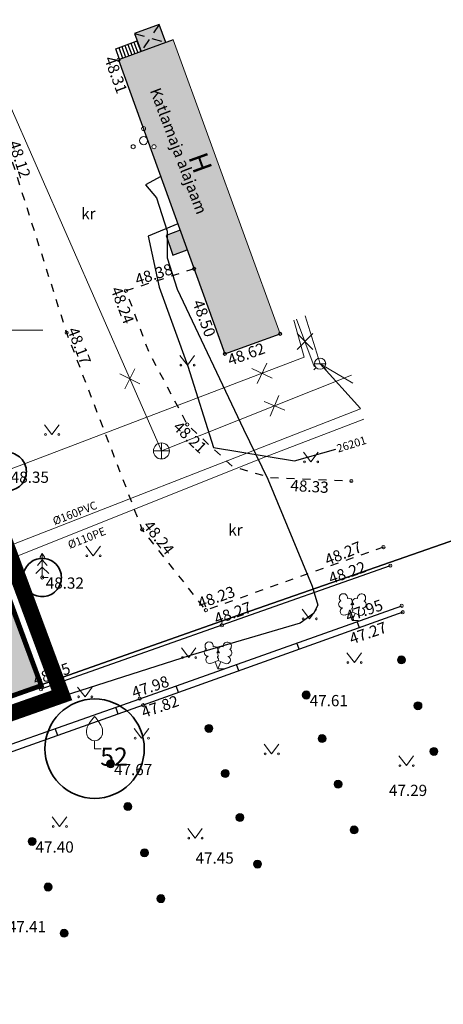
# Model space of a CAD drawing. Units: metres. Extents: x 548569 to 556253, y 6572055 to 6586438.
# Drawn here: x 555851 to 555877, y 6572358 to 6572419 of the extents above; entities that cross this region are included whole.
import ezdxf
from ezdxf.enums import TextEntityAlignment as Align

# ---------------------------------------------------------------- set-up
doc = ezdxf.new("R2010")
doc.units = ezdxf.units.M
for name, pattern in [('HOONEKP', [0.02, 0.01, 0.01]), ('KATASTRIPIIR', [0.02, 0.01, 0.01]), ('KATUSEALL', [3.5, 1.25, -1, 1.25]), ('KRUUSKILL', [2, 1, -1]), ('MYYR', [0.02, 0.01, 0.01]), ('MYYR1', [0.02, 0.01, 0.01]), ('PHANTOM2', [31.75, 15.875, -3.175, 3.175, -3.175, 3.175, -3.175])]:
    doc.linetypes.add(name, pattern=pattern)
for name, color, linetype, lineweight in [('0_hoonete sisu', 9, 'Continuous', 5), ('KORGUS-EH2000', 8, 'Continuous', 0), ('None', 7, 'Continuous', 5)]:
    doc.layers.add(name, color=color, linetype=linetype, lineweight=lineweight)
doc.layers.add('__JT muru', color=7, linetype='Continuous', true_color=0xecf3d8)
for name, color, linetype in [('AED', 8, 'Continuous'), ('DP_plan_ala', 220, 'Continuous'), ('HALJASTUS', 84, 'Continuous'), ('HOONE', 8, 'Continuous'), ('HOONEDET', 8, 'Continuous'), ('KKAEV', 7, 'Continuous'), ('KPKAABEL', 8, 'Continuous'), ('KTRASS', 8, 'Continuous'), ('PIIR', 38, 'Continuous'), ('POST', 7, 'Continuous'), ('PUU', 104, 'Continuous'), ('RAJATIS', 8, 'Continuous'), ('TEE', 8, 'Continuous'), ('VKAEV', 7, 'Continuous'), ('VORK', 8, 'Continuous'), ('VTRASS', 8, 'Continuous')]:
    doc.layers.add(name, color=color, linetype=linetype)
doc.styles.add('ISOCPEUR', font='isocpeur.ttf')
doc.styles.add('italic', font='italic.shx')
doc.styles.add('romanc', font='romanc.shx')
doc.styles.add('romans', font='romans.shx')
doc.linetypes.add('-K-', pattern='A,10,-1.5,["K",romans,S=1.4,R=0,X=-0.7,Y=-0.7],-1.5,10,-3', length=26)
doc.linetypes.add('-V-', pattern='A,10,-1.5,["V",romans,S=1.4,R=0,X=-0.7,Y=-0.7],-1.5,10,-3', length=26)
doc.linetypes.add('EP_KBL', pattern='A,8,-2,[138,mkm.shx,S=1,R=0,X=0,Y=0],1,[138,mkm.shx,S=1,R=0,X=0,Y=0],4,[138,mkm.shx,S=1,R=180,X=0,Y=0],1,[138,mkm.shx,S=1,R=180,X=0,Y=0],-2', length=18)
doc.linetypes.add('VO_AED', pattern='A,2.5,[135,mkm.shx,S=0.6,R=0,X=0,Y=0],5,[135,mkm.shx,S=0.6,R=180,X=0,Y=0],2.5', length=10)

# ---------------------------------------------------------------- blocks, each defined once
blk = doc.blocks.new('MEPOST')
at = {"layer": 'POST', "linetype": 'Continuous', "lineweight": 0}
for radius in [0.5, 0.45, 0.4, 0.35, 0.3, 0.25, 0.2, 0.15, 0.1, 0.05]:
    blk.add_circle((0, 0), radius, dxfattribs=at)
blk = doc.blocks.new('VILJA1')
at = {"layer": 'PUU', "linetype": 'Continuous', "lineweight": 0}
for p, q in [((0, 0), (0, 1)), ((0.8, 0), (0, 0))]:
    blk.add_line(p, q, dxfattribs=at)
at = {"layer": 'PUU', "linetype": 'Continuous', "lineweight": 0, "flags": 128}
for points in [[(-1, 2), (-1, 2.3), (-0.98, 2.43), (-0.91, 2.69), (-0.79, 2.93), (-0.5, 3.4), (-0.18, 3.81), (0, 4)], [(1, 2), (1, 2.3), (0.98, 2.43), (0.91, 2.69), (0.79, 2.93), (0.5, 3.4), (0.18, 3.81), (0, 4)]]:
    blk.add_lwpolyline(points, dxfattribs=at)
at = {"layer": 'PUU', "linetype": 'Continuous', "lineweight": 0}
blk.add_arc((0, 2), 1, 180, 0, dxfattribs=at)
blk = doc.blocks.new('LEHTP2')
at = {"layer": 'PUU', "linetype": 'Continuous', "lineweight": 0}
for p, q in [((-0.88, 0.67), (0.01, 1.02)), ((0, 0), (-0.35, 0.88)), ((0, 0), (0.36, 0.88)), ((0.76, 0), (0, 0)), ((0.01, 1.02), (0.89, 0.66))]:
    blk.add_line(p, q, dxfattribs=at)
at = {"layer": 'PUU', "linetype": 'Continuous', "lineweight": 0, "flags": 128}
blk.add_lwpolyline([(0.01, 2.01), (-0.03, 1.86), (-0.03, 1.82), (-0.01, 1.76), (0.03, 1.69), (0.04, 1.65), (0.01, 1.58), (-0.04, 1.48), (-0.05, 1.43), (-0.04, 1.4), (-0.02, 1.34), (0.05, 1.22), (0.06, 1.18), (0.05, 1.14), (0.02, 1.07), (0.01, 1.02)], dxfattribs=at)
at = {"layer": 'PUU', "linetype": 'Continuous', "lineweight": 0}
for centre, radius, start, end in [((-1.11, 2.83), 0.512, 111.5027, 232.5173), ((-1.11, 2.83), 0.512, 350.4856, 111.5002), ((-0.44, 2.33), 0.448, 308.5041, 111.5725), ((0.48, 2.32), 0.45, 67.7016, 230.5126), ((1.16, 2.81), 0.512, 67.6168, 188.6314), ((1.16, 2.81), 0.512, 306.5997, 67.6143), ((-1.26, 2.01), 0.448, 111.4304, 274.4987), ((-1.05, 1.12), 0.475, 111.5014, 291.5004), ((0.01, 1.53), 0.475, 66.7655, 111.5015), ((1.07, 1.1), 0.475, 247.6166, 67.6155), ((1.29, 1.99), 0.448, 264.6183, 67.6866)]:
    blk.add_arc(centre, radius, start, end, dxfattribs=at)
blk = doc.blocks.new('PQQSAS')
at = {"layer": 'PUU', "linetype": 'Continuous', "lineweight": 0}
for centre, radius in [((0, 1.5), 0.25), ((0, 0), 0.5), ((-1.3, -0.75), 0.25), ((1.3, -0.75), 0.25)]:
    blk.add_circle(centre, radius, dxfattribs=at)
blk = doc.blocks.new('KUUSK1')
at = {"layer": 'PUU', "linetype": 'Continuous', "lineweight": 0}
for p, q in [((0, 3), (-0.3, 2.5)), ((0.3, 2.5), (0, 3)), ((0, 3), (0, 0)), ((0, 1.3), (-0.8, 0.5)), ((0, 2.2), (-0.6, 1.5)), ((0.6, 1.5), (0, 2.2)), ((0.8, 0.5), (0, 1.3)), ((0.72, 0), (0, 0))]:
    blk.add_line(p, q, dxfattribs=at)
blk = doc.blocks.new('KAKAEV')
at = {"layer": 'KKAEV', "linetype": 'Continuous', "lineweight": 0}
for p, q in [((-1, 0), (1, 0)), ((0, -1), (0, 1))]:
    blk.add_line(p, q, dxfattribs=at)
blk.add_circle((0, 0), 1, dxfattribs=at)
blk = doc.blocks.new('VKORIS')
at = {"layer": 'VORK', "linetype": 'Continuous', "lineweight": 0}
for p, q in [((0, 4), (0, -4)), ((-4, 0), (4, 0))]:
    blk.add_line(p, q, dxfattribs=at)
blk = doc.blocks.new('MURU')
at = {"layer": 'HALJASTUS', "linetype": 'Continuous', "lineweight": 0}
for p, q in [((-0.93, 1.21), (0, 0)), ((0, 0), (0.89, 1.21))]:
    blk.add_line(p, q, dxfattribs=at)
for centre in [(-0.8, 0), (0.86, 0)]:
    blk.add_circle(centre, 0.11, dxfattribs=at)
blk = doc.blocks.new('VESIIB')
at = {"layer": 'VKAEV', "linetype": 'Continuous', "lineweight": 0}
for p, q in [((-0.7, 0), (0.7, 0)), ((-0.49, -0.49), (-0.77, -0.77)), ((0.49, -0.49), (0.77, -0.77))]:
    blk.add_line(p, q, dxfattribs=at)
blk.add_circle((0, 0), 0.7, dxfattribs=at)
blk = doc.blocks.new('EITOOT')
at = {"layer": 'VTRASS', "linetype": 'Continuous', "lineweight": 0}
for p, q in [((-0.99, 0.99), (0.99, -0.99)), ((-0.99, -0.99), (0.99, 0.99))]:
    blk.add_line(p, q, dxfattribs=at)
blk = doc.blocks.new('A$Cf764aacf')
at = {"layer": 'None', "color": 86, "linetype": 'Continuous', "lineweight": 35, "transparency": 33554687, "flags": 128}
for points in [[(119.939, -218.122, 0.414214), (118.745, -219.316, 0.414214), (119.939, -220.51, 0.414214), (121.133, -219.316, 0.414214)], [(122.124, -224.728, 0.414214), (120.93, -225.922, 0.414214), (122.124, -227.116, 0.414214), (123.318, -225.922, 0.414214)]]:
    blk.add_lwpolyline(points, format="xyb", close=True, dxfattribs=at)
at = {"layer": 'None', "color": 40, "linetype": 'Continuous', "lineweight": 35, "transparency": 33554687, "flags": 128}
blk.add_lwpolyline([(125.39, -233.507, 0.414214), (122.288, -236.609, 0.414214), (125.39, -239.711, 0.414214), (128.492, -236.609, 0.414214)], format="xyb", close=True, dxfattribs=at)
at = {"layer": 'None', "color": 7, "transparency": 33554687, "insert": (125.744, -236.541), "char_height": 1.1323, "width": 2.54034, "attachment_point": 1, "line_spacing_factor": 1.15428, "style": 'ISOCPEUR'}
blk.add_mtext('52', dxfattribs=at)

msp = doc.modelspace()

# ---------------------------------------------------------------- hatches: boundary and pattern name
at = {"layer": '0_hoonete sisu'}
h = msp.add_hatch(color=256, dxfattribs=at)
h.dxf.hatch_style = 1
h.paths.add_polyline_path([(555860.125, 6572418.113), (555856.816, 6572416.904, -0.087809), (555856.822, 6572416.87, -0.31581), (555856.756, 6572416.776), (555858.236, 6572412.685, -0.545966), (555858.413, 6572412.571, -0.338215), (555858.321, 6572412.45), (555858.502, 6572411.951, -0.099537), (555858.535, 6572411.858), (555861.41, 6572403.913, -0.519976), (555861.544, 6572403.819, -0.31581), (555861.478, 6572403.725), (555863.329, 6572398.61, -0.414214), (555863.457, 6572398.55), (555866.72, 6572399.731, -0.08702), (555866.714, 6572399.765, -0.315154), (555866.78, 6572399.859)])
h.paths.add_polyline_path([(555859.063, 6572411.446, -1), (555858.813, 6572411.446, -1)], flags=0)
h.paths.add_polyline_path([(555859.259, 6572419.068), (555857.723, 6572418.508), (555858.696, 6572418.227)])
h.paths.add_polyline_path([(555858.696, 6572418.227), (555857.723, 6572418.508), (555858.133, 6572417.385)])
h.paths.add_polyline_path([(555858.696, 6572418.227), (555858.133, 6572417.385), (555859.669, 6572417.947)])
h.paths.add_polyline_path([(555859.259, 6572419.068), (555858.696, 6572418.227), (555859.669, 6572417.947)])
h.paths.add_polyline_path([(555860.573, 6572406.228), (555859.753, 6572405.931), (555859.753, 6572405.735), (555860.106, 6572404.672), (555861.016, 6572405.001)], flags=17)
h.paths.add_polyline_path([(555858.813, 6572411.446, 1), (555859.063, 6572411.446, 1)], flags=16)
h.paths.add_polyline_path([(555858.236, 6572412.685), (555858.321, 6572412.45, 0.338215), (555858.413, 6572412.571, 0.545966)], flags=17)
at = {"layer": '__JT muru'}
h = msp.add_hatch(color=256, dxfattribs=at)
h.dxf.hatch_style = 1
edge = h.paths.add_edge_path()
edge.add_line((555786.577, 6572448.559), (555784.261, 6572447.636))
edge.add_line((555784.261, 6572447.636), (555782.957, 6572450.69))
edge.add_arc((555779.652, 6572448.462), 3.986, 33.98176, 64.08795)
edge.add_line((555781.394, 6572452.047), (555767.003, 6572446.091))
edge.add_line((555767.003, 6572446.091), (555767.486, 6572444.782))
edge.add_line((555767.486, 6572444.782), (555767.529, 6572444.575))
edge.add_line((555767.529, 6572444.575), (555747.079, 6572436.487))
edge.add_line((555747.079, 6572436.487), (555755.285, 6572423.11))
edge.add_line((555755.285, 6572423.11), (555761.151, 6572413.936))
edge.add_line((555761.151, 6572413.936), (555766.182, 6572411.901))
edge.add_line((555766.182, 6572411.901), (555772.297, 6572413.668))
edge.add_line((555772.297, 6572413.668), (555779.755, 6572416.121))
edge.add_line((555779.755, 6572416.121), (555784.536, 6572417.906))
edge.add_line((555784.536, 6572417.906), (555786.624, 6572412.268))
edge.add_line((555786.624, 6572412.268), (555782.017, 6572410.576))
edge.add_line((555782.017, 6572410.576), (555781.119, 6572412.662))
edge.add_line((555781.119, 6572412.662), (555770.932, 6572408.973))
edge.add_line((555770.932, 6572408.973), (555764.196, 6572406.791))
edge.add_line((555764.196, 6572406.791), (555761.556, 6572406.671))
edge.add_line((555761.556, 6572406.671), (555760.241, 6572408.621))
edge.add_line((555760.241, 6572408.621), (555757.897, 6572412.333))
edge.add_line((555757.897, 6572412.333), (555754.329, 6572419.175))
edge.add_line((555754.329, 6572419.175), (555749.354, 6572427.093))
edge.add_line((555749.354, 6572427.093), (555743.972, 6572434.753))
edge.add_line((555743.972, 6572434.753), (555742.665, 6572436.172))
edge.add_line((555742.665, 6572436.172), (555731.51, 6572431.993))
edge.add_line((555731.51, 6572431.993), (555732.41, 6572429.94))
edge.add_line((555732.41, 6572429.94), (555743.984, 6572404.483))
edge.add_line((555743.984, 6572404.483), (555749.669, 6572392.769))
edge.add_line((555749.669, 6572392.769), (555750.425, 6572393.242))
edge.add_line((555750.425, 6572393.242), (555750.724, 6572392.249))
edge.add_line((555750.724, 6572392.249), (555750.068, 6572391.858))
edge.add_line((555750.068, 6572391.858), (555762.984, 6572362.98))
edge.add_line((555762.984, 6572362.98), (555766.745, 6572353.218))
edge.add_line((555766.745, 6572353.218), (555778.738, 6572359.102))
edge.add_line((555778.738, 6572359.102), (555787.69, 6572363.22))
edge.add_line((555787.69, 6572363.22), (555790.29, 6572356.14))
edge.add_line((555790.29, 6572356.14), (555851.913, 6572377.815))
edge.add_line((555851.913, 6572377.815), (555822.048, 6572459.112))
edge.add_line((555822.048, 6572459.112), (555820.257, 6572463.992))
edge.add_line((555820.257, 6572463.992), (555817.961, 6572462.99))
edge.add_line((555817.961, 6572462.99), (555817.696, 6572463.509))
edge.add_arc((555816.199, 6572463.055), 1.564, 16.87039, 103.5654)
edge.add_line((555815.833, 6572464.575), (555811.056, 6572462.533))
edge.add_line((555811.056, 6572462.533), (555810.341, 6572464.11))
edge.add_line((555810.341, 6572464.11), (555792.571, 6572456.708))
edge.add_line((555792.571, 6572456.708), (555793.303, 6572455.025))
edge.add_line((555793.303, 6572455.025), (555785.253, 6572451.626))
edge.add_line((555785.253, 6572451.626), (555786.577, 6572448.559))

# ---------------------------------------------------------------- linework, layer by layer
at = {"layer": '0_hoonete sisu'}
msp.add_line((555866.814, 6572399.765), (555860.125, 6572418.113), dxfattribs=at)
at = {"layer": 'AED', "linetype": 'VO_AED', "ltscale": 0.5, "flags": 128}
msp.add_lwpolyline([(555873.688, 6572385.292), (555863.178, 6572381.575), (555851.877, 6572377.581), (555847.876, 6572388.256), (555844.043, 6572398.773), (555839.992, 6572409.683), (555835.69, 6572421.47), (555831.528, 6572432.968), (555827.558, 6572444.013), (555823.555, 6572454.45), (555821.255, 6572461.068), (555831.718, 6572464.516), (555829.541, 6572471.222), (555840.49, 6572475.914)], dxfattribs=at)
at = {"layer": 'AED', "linetype": 'MYYR', "ltscale": 0.5, "flags": 128}
for points in [[(555823.377, 6572350.211), (555818.761, 6572363.192), (555831.414, 6572367.566), (555844.564, 6572372.232), (555858.044, 6572376.991), (555874.401, 6572382.79)], [(555874.462, 6572382.387), (555858.253, 6572376.587), (555844.723, 6572371.788), (555831.541, 6572367.147), (555819.311, 6572362.9), (555823.813, 6572350.307)]]:
    msp.add_lwpolyline(points, dxfattribs=at)
at = {"layer": 'AED', "linetype": 'MYYR1', "ltscale": 0.5}
for points in [[(555871.763, 6572381.421), (555871.625, 6572381.806)], [(555867.997, 6572380.074), (555867.855, 6572380.469)], [(555864.231, 6572378.726), (555864.085, 6572379.133)], [(555860.465, 6572377.378), (555860.315, 6572377.796)], [(555856.697, 6572376.035), (555856.546, 6572376.462)], [(555852.927, 6572374.698), (555852.774, 6572375.13)]]:
    msp.add_lwpolyline(points, dxfattribs=at)
at = {"layer": 'DP_plan_ala', "linetype": 'PHANTOM2', "ltscale": 0.5, "const_width": 1}
msp.add_lwpolyline([(555761.95, 6572362.547), (555726.586, 6572440.333), (555795.045, 6572463.88), (555817.451, 6572473.614), (555853.188, 6572377.203), (555789.691, 6572354.869), (555787.13, 6572361.844), (555766.217, 6572351.857)], close=True, dxfattribs=at)
at = {"layer": 'HOONE', "linetype": 'HOONEKP', "ltscale": 0.5, "flags": 128}
msp.add_lwpolyline([(555860.125, 6572418.113), (555856.722, 6572416.87), (555863.363, 6572398.516), (555866.814, 6572399.765)], dxfattribs=at)
at = {"layer": 'HOONEDET', "linetype": 'HOONEKP', "ltscale": 0.5, "flags": 128}
for points in [[(555859.669, 6572417.947), (555859.259, 6572419.068), (555857.723, 6572418.508), (555858.133, 6572417.385)], [(555856.794, 6572416.896), (555856.552, 6572417.557), (555857.892, 6572418.047)], [(555857.116, 6572417.763), (555857.357, 6572417.102)], [(555857.303, 6572417.832), (555857.545, 6572417.171)], [(555857.491, 6572417.9), (555857.733, 6572417.239)], [(555857.679, 6572417.969), (555857.921, 6572417.308)], [(555857.867, 6572418.037), (555858.109, 6572417.376)], [(555856.74, 6572417.626), (555856.981, 6572416.965)], [(555856.928, 6572417.694), (555857.169, 6572417.033)], [(555860.573, 6572406.228), (555859.695, 6572405.91), (555860.106, 6572404.672), (555861.016, 6572405.001)]]:
    msp.add_lwpolyline(points, dxfattribs=at)
at = {"layer": 'HOONEDET', "linetype": 'KATUSEALL', "ltscale": 0.5, "flags": 128}
for points in [[(555859.259, 6572419.068), (555858.133, 6572417.385)], [(555857.723, 6572418.508), (555859.669, 6572417.947)]]:
    msp.add_lwpolyline(points, dxfattribs=at)
at = {"layer": 'KORGUS-EH2000', "linetype": 'Continuous', "ltscale": 0.5}
for centre in [(555856.722, 6572416.87), (555861.444, 6572403.819), (555857.186, 6572402.452), (555853.489, 6572399.834), (555866.814, 6572399.765), (555863.363, 6572398.516), (555861.011, 6572394.105), (555871.257, 6572390.578), (555858.202, 6572387.557), (555873.262, 6572386.455), (555873.688, 6572385.292), (555851.964, 6572384.558), (555874.401, 6572382.79), (555862.179, 6572382.518), (555874.462, 6572382.387), (555863.178, 6572381.575), (555851.877, 6572377.581), (555868.442, 6572377.222), (555858.044, 6572376.991), (555858.253, 6572376.587), (555856.228, 6572372.921), (555851.328, 6572368.084), (555865.402, 6572366.67), (555853.324, 6572362.352)]:
    msp.add_circle(centre, 0.1, dxfattribs=at)
at = {"layer": 'KPKAABEL', "linetype": 'EP_KBL', "ltscale": 0.5, "flags": 128}
for points in [[(555859.355, 6572409.591), (555858.398, 6572409.074), (555859.09, 6572408.246), (555859.754, 6572406.168), (555859.75, 6572404.512), (555860.387, 6572402.543), (555864.523, 6572393.816), (555866.039, 6572390.695), (555868.809, 6572384.02), (555869.164, 6572382.836), (555868.887, 6572382.316), (555868.055, 6572381.699), (555861.188, 6572379.684), (555851.699, 6572376.648), (555840.91, 6572373.141), (555830.156, 6572369.453), (555823.621, 6572366.09), (555818.605, 6572363.59), (555813.629, 6572361.199), (555805.32, 6572359.125), (555802.309, 6572359.23), (555795.766, 6572361.25), (555788.352, 6572363.055), (555781.977, 6572362.297), (555775.16, 6572358.313), (555770.766, 6572356.184), (555769.871, 6572355.844), (555769.156, 6572355.215), (555768.684, 6572354.133), (555769.012, 6572352.691), (555769.578, 6572350.258), (555770.105, 6572348.836), (555770.497, 6572348.676)], [(555860.425, 6572406.629), (555858.58, 6572405.858), (555859.261, 6572402.668), (555861.047, 6572397.743), (555862.656, 6572392.661), (555867.716, 6572391.848), (555870.297, 6572392.564)]]:
    msp.add_lwpolyline(points, dxfattribs=at)
at = {"layer": 'KTRASS', "linetype": '-K-', "lineweight": 0, "ltscale": 0.5, "flags": 128}
for points in [[(555840.026, 6572436.585), (555859.403, 6572392.454)], [(555859.403, 6572392.454), (555871.257, 6572397.186)]]:
    msp.add_lwpolyline(points, dxfattribs=at)
at = {"layer": 'KTRASS', "linetype": '-K-', "lineweight": 0, "ltscale": 0.5}
msp.add_lwpolyline([(555846.932, 6572385.388), (555871.836, 6572395.09)], dxfattribs=at)
at = {"layer": 'PIIR', "color": 38, "linetype": 'KATASTRIPIIR', "ltscale": 0.5, "flags": 128}
for points in [[(555819.24, 6572466.68), (555882.47, 6572493.82), (555897.2, 6572452.44), (555906.84, 6572455.94), (555923.77, 6572409.66), (555940.97, 6572415.86), (555951.73, 6572430.08), (555958.68, 6572415.34), (555890.66, 6572391.43), (555864.51, 6572382.3), (555851.9, 6572377.85), (555819.24, 6572466.68)], [(555722.4, 6572207.54), (555728.25, 6572214.26), (555733.29, 6572217.07), (555770.73, 6572230.11), (555764.41, 6572247.03), (555795.64, 6572264.55), (555779.19, 6572310.01), (555781.77, 6572310.82), (555779.94, 6572316.58), (555790.9, 6572320.51), (555798.91, 6572323.4), (555801.73, 6572324.44), (555790.29, 6572356.14), (555851.9, 6572377.85), (555864.51, 6572382.3), (555890.66, 6572391.43), (555958.68, 6572415.34), (556023.8, 6572284.32), (556033.36, 6572267.87), (556068.46, 6572218.1), (555966.53, 6572176.57), (555976.95, 6572147.07), (555986.58, 6572119.33), (555985.9, 6572116.43), (555913.58, 6572090.61), (555838.65, 6572064.04), (555798.6, 6572054.92), (555787.89, 6572091.69), (555722.4, 6572207.54)]]:
    msp.add_lwpolyline(points, dxfattribs=at)
at = {"layer": 'PIIR', "linetype": 'KATASTRIPIIR', "lineweight": 0, "ltscale": 0.5, "const_width": 0.3}
msp.add_lwpolyline([(555762.87, 6572362.94), (555732.41, 6572429.94), (555819.24, 6572466.68), (555851.9, 6572377.81), (555790.29, 6572356.14), (555787.69, 6572363.22), (555766.75, 6572353.22), (555762.87, 6572362.94)], dxfattribs=at)
at = {"layer": 'TEE', "linetype": 'KRUUSKILL', "ltscale": 0.5, "flags": 128}
for points in [[(555873.262, 6572386.455), (555862.179, 6572382.518), (555858.202, 6572387.557), (555853.489, 6572399.834), (555849.802, 6572411.452), (555846.432, 6572425.672), (555848.177, 6572428.814), (555854.579, 6572431.978)], [(555861.444, 6572403.819), (555857.186, 6572402.452), (555858.603, 6572398.639), (555861.011, 6572394.105), (555863.83, 6572391.49), (555866.181, 6572390.809), (555871.257, 6572390.578)]]:
    msp.add_lwpolyline(points, dxfattribs=at)
at = {"layer": 'VTRASS', "linetype": '-V-', "lineweight": 0, "ltscale": 0.5}
msp.add_lwpolyline([(555815.734, 6572467.042), (555815.839, 6572466.789), (555819.581, 6572457.847), (555846.676, 6572384.42), (555865.901, 6572392.097), (555872.032, 6572394.439)], dxfattribs=at)
at = {"layer": 'VTRASS', "linetype": '-V-', "lineweight": 0, "ltscale": 0.5, "flags": 128}
for points in [[(555829.537, 6572420.946), (555844.099, 6572389.089), (555852.439, 6572392.262), (555868.307, 6572398.299), (555867.663, 6572400.621)], [(555867.838, 6572400.686), (555868.944, 6572397.734), (555868.989, 6572397.755)], [(555868.372, 6572400.882), (555869.308, 6572397.9), (555871.833, 6572395.098)], [(555868.372, 6572400.882), (555869.308, 6572397.9), (555871.351, 6572396.692)]]:
    msp.add_lwpolyline(points, dxfattribs=at)

# ---------------------------------------------------------------- block references
at = {"layer": 'HALJASTUS', "linetype": 'Continuous', "ltscale": 0.5, "xscale": 0.5, "yscale": 0.5, "zscale": 0.5}
for p in [(555861.02, 6572397.814), (555852.566, 6572393.488), (555868.732, 6572391.772), (555855.147, 6572385.915), (555868.643, 6572381.975), (555861.111, 6572379.559), (555871.445, 6572379.247), (555854.633, 6572377.108), (555858.165, 6572374.527), (555866.278, 6572373.545), (555874.69, 6572372.813), (555853.047, 6572369.022), (555861.509, 6572368.29)]:
    msp.add_blockref('MURU', p, dxfattribs=at)
at = {"layer": 'KKAEV', "linetype": 'Continuous', "ltscale": 0.5, "xscale": 0.5, "yscale": 0.5, "zscale": 0.5}
msp.add_blockref('KAKAEV', (555859.403, 6572392.454), dxfattribs=at)
at = {"layer": 'KTRASS', "ltscale": 0.5, "xscale": 0.5, "yscale": 0.5, "zscale": 0.5}
for p, rotation in [((555857.427, 6572396.954), 289.2104480613851), ((555866.458, 6572395.266), 22.51627396585972)]:
    msp.add_blockref('EITOOT', p, dxfattribs=dict(at, rotation=rotation))
at = {"layer": 'PUU', "linetype": 'Continuous', "ltscale": 0.5, "xscale": 0.5, "yscale": 0.5, "zscale": 0.5}
for name, p in [('PQQSAS', (555858.288, 6572411.821)), ('KUUSK1', (555851.964, 6572384.558)), ('LEHTP2', (555871.316, 6572381.877)), ('LEHTP2', (555862.932, 6572378.862)), ('VILJA1', (555855.23, 6572373.871))]:
    msp.add_blockref(name, p, dxfattribs=at)
at = {"layer": 'RAJATIS', "linetype": 'Continuous', "ltscale": 0.5, "xscale": 0.5, "yscale": 0.5, "zscale": 0.5}
for p in [(555874.381, 6572379.409), (555868.442, 6572377.222), (555875.417, 6572376.554), (555862.367, 6572375.136), (555869.428, 6572374.501), (555876.414, 6572373.704), (555856.228, 6572372.921), (555863.389, 6572372.32), (555870.428, 6572371.653), (555857.304, 6572370.258), (555864.301, 6572369.576), (555871.429, 6572368.798), (555851.328, 6572368.084), (555858.344, 6572367.374), (555865.402, 6572366.67), (555852.326, 6572365.237), (555859.369, 6572364.511), (555853.324, 6572362.352)]:
    msp.add_blockref('MEPOST', p, dxfattribs=at)
at = {"layer": 'VKAEV', "linetype": 'Continuous', "lineweight": 0, "xscale": 0.5, "yscale": 0.5}
msp.add_blockref('VESIIB', (555869.308, 6572397.9), dxfattribs=at)
at = {"layer": 'VORK', "color": 32}
msp.add_blockref('A$Cf764aacf', (555729.84, 6572610.48), dxfattribs=at)
at = {"layer": 'VORK', "ltscale": 0.5, "xscale": 0.5, "yscale": 0.5, "zscale": 0.5}
msp.add_blockref('VKORIS', (555850, 6572400), dxfattribs=at)
at = {"layer": 'VTRASS', "linetype": 'Continuous', "lineweight": 0, "xscale": 0.5, "yscale": 0.5}
msp.add_blockref('EITOOT', (555868.363, 6572399.283), dxfattribs=at)
at = {"layer": 'VTRASS', "ltscale": 0.5, "xscale": 0.5, "yscale": 0.5, "zscale": 0.5, "rotation": 19.25760379292403}
msp.add_blockref('EITOOT', (555865.684, 6572397.301), dxfattribs=at)

# ---------------------------------------------------------------- texts
at = {"layer": 'HOONE', "linetype": 'Continuous', "lineweight": 0, "style": 'romanc'}
msp.add_text('Katlamaja alajaam', height=0.7, rotation=290.72459, dxfattribs=at).set_placement((555859, 6572415.072), align=Align.MIDDLE_LEFT)
at = {"layer": 'HOONE', "linetype": 'Continuous', "ltscale": 0.5, "style": 'romanc'}
msp.add_text('H', height=1.2, rotation=289.89342, dxfattribs=at).set_placement((555861.835, 6572410.442), align=Align.MIDDLE_CENTER)
at = {"layer": 'KORGUS-EH2000', "linetype": 'Continuous', "ltscale": 0.5, "style": 'italic'}
for s, rotation, p in [(' 48.31 ', 290.06716, (555856.404, 6572417.375)), (' 48.12 ', 288.09349, (555850.447, 6572412.112)), (' 48.38 ', 17.60164, (555857.475, 6572403.387)), (' 48.24 ', 290.64416, (555856.801, 6572402.992)), (' 48.50 ', 290.12864, (555861.912, 6572402.175)), (' 48.17 ', 290.93496, (555854.099, 6572400.458)), (' 48.62 ', 19.75923, (555863.252, 6572398.355)), (' 48.21 ', 317.04672, (555860.394, 6572394.526)), (' 48.33 ', 356.74454, (555867.266, 6572390.672)), (' 48.24 ', 308.23372, (555858.64, 6572388.376)), (' 48.27 ', 22.26644, (555869.313, 6572385.853)), (' 48.22 ', 19.50617, (555869.557, 6572384.724)), (' 48.23 ', 19.43343, (555861.384, 6572383.181)), (' 48.27 ', 19.50617, (555862.416, 6572382.199)), (' 47.95 ', 19.14652, (555870.616, 6572382.357)), (' 47.27 ', 19.14652, (555870.853, 6572380.961)), (' 48.15 ', 19.32921, (555851.107, 6572378.402)), (' 47.98 ', 19.14652, (555857.264, 6572377.598)), (' 47.82 ', 19.14652, (555857.87, 6572376.373))]:
    msp.add_text(s, height=0.7, rotation=rotation, dxfattribs=at).set_placement(p, align=Align.TOP_LEFT)
for s, p in [(' 48.35 ', (555849.779, 6572391.164)), (' 48.32 ', (555851.964, 6572384.558)), (' 47.61 ', (555868.442, 6572377.222)), (' 47.67 ', (555856.228, 6572372.921)), (' 47.29 ', (555873.39, 6572371.619)), (' 47.40 ', (555851.328, 6572368.084)), (' 47.45 ', (555861.318, 6572367.398)), (' 47.41 ', (555849.6, 6572363.112))]:
    msp.add_text(s, height=0.7, dxfattribs=at).set_placement(p, align=Align.TOP_LEFT)
at = {"layer": 'KPKAABEL', "style": 'romanc'}
msp.add_text('26201', height=0.5, rotation=17.47622, dxfattribs=at).set_placement((555870.436, 6572392.347))
at = {"layer": 'KTRASS', "style": 'romanc'}
msp.add_text('%%C160PVC', height=0.5, rotation=21.34529, dxfattribs=at).set_placement((555853.998, 6572388.576), align=Align.MIDDLE_CENTER)
at = {"layer": 'TEE', "linetype": 'Continuous', "ltscale": 0.5, "style": 'romanc'}
for p in [(555854.842, 6572407.267), (555864.021, 6572387.526)]:
    msp.add_text('kr', height=0.7, dxfattribs=at).set_placement(p, align=Align.MIDDLE_CENTER)
at = {"layer": 'VTRASS', "style": 'romanc'}
msp.add_text('%%C110PE', height=0.5, rotation=21.85382, dxfattribs=at).set_placement((555854.738, 6572387.026), align=Align.MIDDLE_CENTER)

doc.saveas('drawing.dxf')
